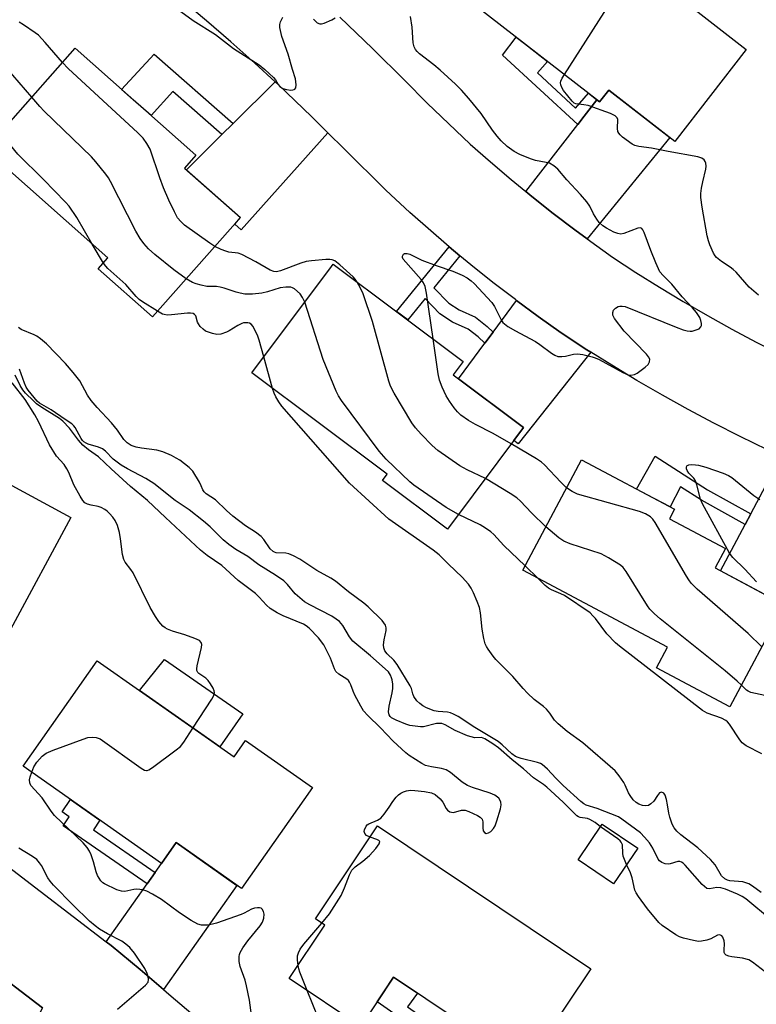
# Model space of a CAD drawing. Units: inches. Extents: x 1255763 to 1261763, y 497454 to 501455.
# Drawn here: x 1256480 to 1256681, y 500210 to 500480 of the extents above; entities that cross this region are included whole.
import ezdxf

# ---------------------------------------------------------------- set-up
doc = ezdxf.new("R2010")
doc.units = ezdxf.units.IN
doc.header["$MEASUREMENT"] = 0
for name, color, linetype in [('BLDG-Footprint', 5, 'Continuous'), ('CULTRL-Pad', 6, 'Continuous'), ('TRANS-Driveway', 251, 'Continuous'), ('TRANS-Non Street Sidewalk', 7, 'Continuous'), ('TRANS-Road', 130, 'Continuous'), ('Undefined', 1, 'Continuous')]:
    doc.layers.add(name, color=color, linetype=linetype)

msp = doc.modelspace()

# ---------------------------------------------------------------- linework, layer by layer
at = {"layer": 'BLDG-Footprint'}
for points, elevation in [([(1256678.63, 500471.77), (1256659.07, 500446.58), (1256640.99, 500460.62), (1256638.49, 500457.4), (1256601.56, 500486.07), (1256624.77, 500515.96), (1256662.5, 500486.66), (1256661.36, 500485.19)], 396.16), ([(1256540.08, 500425.72), (1256516.01, 500398.56), (1256501.17, 500411.71), (1256503.8, 500414.68), (1256470.25, 500444.41), (1256494.8, 500472.12), (1256527.87, 500442.81), (1256524.76, 500439.3)], 390), ([(1256617.67, 500368.26), (1256596.81, 500340.4), (1256578.98, 500353.75), (1256580.27, 500355.47), (1256543.23, 500383.22), (1256565.06, 500412.36), (1256565.53, 500413), (1256601.14, 500386.33), (1256598.41, 500382.69)], 392.02), ([(1256493.66, 500343.57), (1256477.07, 500312.92), (1256459.45, 500322.46), (1256458.65, 500320.98), (1256417.88, 500343.05), (1256435.27, 500375.18)], 379.41), ([(1256689.06, 500319.73), (1256674.2, 500291.77), (1256654.12, 500302.43), (1256657.12, 500308.08), (1256617.45, 500329.15), (1256633.52, 500359.4), (1256659.04, 500345.84), (1256657.66, 500343.24), (1256672.95, 500335.13), (1256670.11, 500329.79)], 392.67), ([(1256500.86, 500304.37), (1256538.34, 500278.04), (1256541.51, 500282.55), (1256559.82, 500269.69), (1256540.36, 500242), (1256522.47, 500254.58), (1256518.45, 500248.87), (1256480.57, 500275.49)], 380.33), ([(1256636.1, 500220.01), (1256615.93, 500189.89), (1256597.36, 500202.32), (1256599.74, 500205.88), (1256582.07, 500217.71), (1256573.06, 500204.24), (1256553.48, 500217.35), (1256563.26, 500231.96), (1256560.67, 500233.69), (1256577.69, 500259.12)], 382.66), ([(1256648.92, 500253.07), (1256642.29, 500243.29), (1256632.6, 500249.85), (1256639.23, 500259.64)], 385.12)]:
    msp.add_lwpolyline(points, close=True, dxfattribs=dict(at, elevation=elevation))
at = {"layer": 'CULTRL-Pad'}
msp.add_lwpolyline([(1256540.75, 500289.8), (1256534.42, 500280.79), (1256512.48, 500296.21), (1256519.28, 500304.71)], close=True, dxfattribs=at)
at = {"layer": 'TRANS-Driveway'}
for points in [[(1256564.04, 500448.97), (1256540.31, 500422.38), (1256538.53, 500423.97), (1256540.08, 500425.72), (1256525.28, 500438.84), (1256535.01, 500448.49), (1256538.07, 500451.52), (1256549.57, 500462.93), (1256550.53, 500462.04), (1256559.59, 500453.38)], [(1256635.07, 500419.93), (1256631.68, 500422.39), (1256625.78, 500426.89), (1256619.96, 500431.49), (1256618.27, 500432.87), (1256632.5, 500451.2), (1256634.3, 500453.52), (1256637.75, 500457.97), (1256638.49, 500457.4), (1256640.99, 500460.62), (1256657.69, 500447.65)], [(1256636.12, 500388.85), (1256616.15, 500363.79), (1256614.98, 500364.67), (1256617.67, 500368.26), (1256599.86, 500381.61), (1256607.04, 500391.3), (1256609.32, 500394.38), (1256615.73, 500403.03), (1256621.63, 500398.66), (1256627.94, 500394.15), (1256635.02, 500389.54)], [(1256707.95, 500351.19), (1256689.86, 500317.73), (1256688.41, 500318.5), (1256689.06, 500319.73), (1256671.62, 500328.99), (1256678.37, 500341.7), (1256679.92, 500344.63), (1256688.22, 500360.27), (1256692.35, 500358.25), (1256701.69, 500353.95)], [(1256519.03, 500214.36), (1256512.65, 500219.78), (1256504.7, 500226.35), (1256503.34, 500227.39), (1256514.53, 500243.3), (1256516.73, 500246.42), (1256518.45, 500248.87), (1256522.47, 500254.58), (1256539.13, 500242.86)], [(1256485.84, 500209.3), (1256466.68, 500171.31), (1256448.84, 500179.71), (1256449.32, 500180.66), (1256453.44, 500188.88), (1256469.82, 500221.56)]]:
    msp.add_lwpolyline(points, close=True, dxfattribs=at)
at = {"layer": 'TRANS-Non Street Sidewalk'}
for points in [[(1256637.75, 500457.97), (1256634.3, 500453.52), (1256632.5, 500451.2), (1256611.93, 500470.24), (1256615.61, 500475.17), (1256617.92, 500473.37), (1256624.26, 500468.45), (1256621.52, 500465.35), (1256631.92, 500455.72), (1256635.45, 500459.76)], [(1256538.07, 500451.52), (1256535.01, 500448.49), (1256521.54, 500460.29), (1256515.62, 500453.67), (1256510.74, 500457.99), (1256507.52, 500460.84), (1256516.49, 500470.44)], [(1256600.23, 500415.28), (1256593.1, 500406.52), (1256597.21, 500402.26), (1256600.01, 500400.46), (1256604.46, 500398.45), (1256607.7, 500395.93), (1256609.32, 500394.38), (1256607.04, 500391.3), (1256605.22, 500393.05), (1256602.48, 500395.17), (1256598.19, 500397.11), (1256594.75, 500399.34), (1256590.69, 500403.55), (1256585.94, 500397.71), (1256582.84, 500400.03), (1256597.24, 500417.74)], [(1256679.92, 500344.63), (1256678.37, 500341.7), (1256666.39, 500348.31), (1256660.64, 500352.02), (1256657.78, 500346.51), (1256651.53, 500349.83), (1256648.6, 500351.39), (1256653.74, 500360.42), (1256668.09, 500351.16)], [(1256516.73, 500246.42), (1256514.53, 500243.3), (1256491.52, 500259.2), (1256493.19, 500261.65), (1256491.29, 500262.96), (1256493.51, 500266.4), (1256496.63, 500264.2), (1256501.59, 500260.72), (1256499.85, 500258.09)], [(1256597.83, 500201.2), (1256595.83, 500198.21), (1256577.57, 500210.97), (1256579.57, 500213.97), (1256582.07, 500217.71), (1256588.56, 500213.37), (1256585.85, 500209.58)]]:
    msp.add_lwpolyline(points, close=True, dxfattribs=at)
at = {"layer": 'TRANS-Road'}
for points in [[(1256688.22, 500360.27, 0), (1256676.98, 500365.77, 0), (1256669.82, 500369.43, 0), (1256662.72, 500373.21, 0), (1256655.69, 500377.11, 0), (1256648.73, 500381.13, 0), (1256641.84, 500385.28, 0), (1256636.12, 500388.85, 0), (1256635.02, 500389.54, 0), (1256627.94, 500394.15, 0), (1256621.63, 500398.66, 0), (1256615.73, 500403.03, 0), (1256615.41, 500403.27, 0), (1256609.27, 500407.98, 0), (1256603.21, 500412.81, 0), (1256600.23, 500415.28, 0), (1256597.24, 500417.74, 0), (1256586.48, 500427.08, 0), (1256579.96, 500433.22, 0), (1256568.5, 500444.56, 0), (1256564.04, 500448.97, 0), (1256559.59, 500453.38, 0), (1256550.53, 500462.04, 0), (1256549.57, 500462.93, 0), (1256544.07, 500468.02, 0), (1256537.5, 500473.88, 0), (1256530.83, 500479.63, 0), (1256524.06, 500485.26, 0)], [(1256567.31, 500480.6, 0), (1256576.3, 500471.99, 0), (1256585.16, 500463.24, 0), (1256591.26, 500457.1, 0), (1256603.01, 500445.87, 0), (1256608.58, 500440.98, 0), (1256614.23, 500436.18, 0), (1256618.27, 500432.87, 0), (1256619.96, 500431.49, 0), (1256625.78, 500426.89, 0), (1256631.68, 500422.39, 0), (1256635.07, 500419.93, 0), (1256642.05, 500414.87, 0), (1256648.43, 500410.71, 0), (1256654.89, 500406.67, 0), (1256661.41, 500402.73, 0), (1256668.01, 500398.92, 0), (1256674.67, 500395.21, 0), (1256681.39, 500391.62, 0), (1256688.46, 500388.01, 0)], [(1256465.76, 500256.14, 0), (1256485.23, 500241.25, 0), (1256503.34, 500227.39, 0), (1256504.7, 500226.35, 0), (1256512.65, 500219.78, 0), (1256519.03, 500214.36, 0), (1256520.5, 500213.1, 0), (1256528.37, 500206.44, 0)], [(1256485.84, 500209.3, 0), (1256469.82, 500221.56, 0)]]:
    msp.add_polyline3d(points, dxfattribs=at)
at = {"layer": 'Undefined'}
for p, q in [((1256502.56, 500413.28, 388), (1256499.5, 500418.49, 388)), ((1256548.92, 500378.96, 388), (1256546.52, 500387.61, 388)), ((1256621.62, 500326.93, 390), (1256618.12, 500330.4, 390))]:
    msp.add_line(p, q, dxfattribs=at)
for points, elevation in [([(1256628.87, 500464.87), (1256644.09, 500488.79), (1256645.23, 500490.16), (1256650.73, 500495.8)], 396), ([(1256522.78, 500482.89), (1256527.12, 500479.69), (1256533.24, 500475.91), (1256538.16, 500472.01), (1256545.25, 500467.57), (1256546.81, 500466.28), (1256549.12, 500464.08), (1256549.67, 500463.42), (1256550.39, 500462.22), (1256550.86, 500461.62), (1256551.74, 500461.09), (1256552.76, 500460.76), (1256553.89, 500460.65), (1256554.42, 500460.68), (1256554.86, 500460.8), (1256555.03, 500460.92), (1256555.25, 500461.3), (1256555.35, 500462.06), (1256555.32, 500462.92), (1256555.14, 500463.77), (1256554.34, 500466.26), (1256553.19, 500470.46), (1256551.47, 500475.35), (1256550.89, 500477.79), (1256550.87, 500478.58), (1256551.1, 500479.37), (1256551.74, 500480.65)], 392), ([(1256560.11, 500480.03), (1256561.14, 500479.08), (1256561.81, 500478.75), (1256562.3, 500478.75), (1256563.07, 500478.95), (1256565.17, 500479.84), (1256566.04, 500480.42)], 392), ([(1256592.86, 500392.53), (1256591.04, 500405.07), (1256590.69, 500406.82), (1256590.26, 500407.85), (1256589.61, 500408.81), (1256584.71, 500414.3), (1256584.49, 500414.81), (1256584.5, 500415.19), (1256584.76, 500415.68), (1256585.08, 500415.86), (1256585.74, 500415.89), (1256586.5, 500415.67), (1256589.83, 500414.05), (1256593.68, 500412.57), (1256598.26, 500411.07), (1256600.88, 500409.97), (1256602.25, 500409.21), (1256603.34, 500408.39), (1256604.17, 500407.64), (1256608.93, 500402.52), (1256609.69, 500401.39), (1256611.52, 500397.74), (1256612, 500397.04), (1256612.4, 500396.63), (1256613.35, 500395.94), (1256615.41, 500394.71), (1256619.39, 500392.65), (1256620.9, 500391.76), (1256622.12, 500390.96), (1256625.29, 500388.61), (1256626.26, 500388.01), (1256627.03, 500387.73), (1256628.1, 500387.67), (1256629.19, 500387.82), (1256631.35, 500388.33), (1256632.44, 500388.42), (1256633.87, 500388.21), (1256636.43, 500387.62), (1256637.26, 500387.36), (1256638.34, 500386.86), (1256644.83, 500383.3), (1256646.3, 500382.66), (1256647.04, 500382.59), (1256648.02, 500382.79), (1256648.77, 500383.15), (1256649.51, 500383.65), (1256650.94, 500384.74), (1256651.79, 500385.51), (1256652.19, 500386.19), (1256652.22, 500386.94), (1256651.86, 500387.63), (1256651.32, 500388.29), (1256645.26, 500394.67), (1256642.61, 500398.06), (1256642.13, 500399.03), (1256642.08, 500399.72), (1256642.27, 500400.36), (1256642.81, 500400.93), (1256643.53, 500401.34), (1256644.01, 500401.48), (1256644.66, 500401.51), (1256645.47, 500401.35), (1256659.42, 500395.71), (1256661.36, 500395), (1256662.49, 500394.69), (1256663.33, 500394.61), (1256663.89, 500394.67), (1256664.98, 500394.98), (1256665.72, 500395.3), (1256666.25, 500395.77), (1256666.38, 500396.21), (1256666.39, 500396.72), (1256666.25, 500397.54), (1256665.98, 500398.35), (1256665.05, 500399.75), (1256663.95, 500401.04), (1256661.12, 500404.07), (1256658.29, 500407.53), (1256655.91, 500409.85), (1256655, 500410.92), (1256654.58, 500411.69), (1256653.89, 500413.33), (1256652.53, 500416.76), (1256650.71, 500421.67), (1256650.35, 500422.41), (1256650.05, 500422.77), (1256649.67, 500422.94), (1256648.93, 500422.86), (1256645.1, 500421.36), (1256644.29, 500421.2), (1256643.49, 500421.34), (1256642.43, 500421.76), (1256640.34, 500422.8), (1256639.4, 500423.44), (1256638.39, 500424.38), (1256637.69, 500425.26), (1256636.81, 500426.76), (1256635.78, 500428.85), (1256634.95, 500430.05), (1256633.23, 500432.06), (1256629.5, 500436.04), (1256627.01, 500439.02), (1256625.92, 500439.9), (1256624.73, 500440.59), (1256623.87, 500440.85), (1256620.93, 500441.36), (1256619.58, 500441.83), (1256616.65, 500443.04), (1256615.11, 500443.87), (1256613.21, 500445.24), (1256611.55, 500446.76), (1256610.39, 500448.03), (1256609.14, 500449.66), (1256606, 500454.19), (1256602.71, 500458.34), (1256600.67, 500460.66), (1256599.04, 500462.28), (1256594.83, 500466.07), (1256593.07, 500467.55), (1256589.16, 500470.6), (1256588.51, 500471.18), (1256588.03, 500471.76), (1256587.66, 500472.48), (1256587.41, 500473.54), (1256587.14, 500477.83), (1256586.7, 500480.84)], 394), ([(1256491.32, 500468.19), (1256486.57, 500473.71), (1256484.77, 500475.65), (1256483.9, 500476.36), (1256480.64, 500478.55), (1256479.49, 500479.24)], 392), ([(1256482.94, 500458.73), (1256476.06, 500466.76), (1256474.88, 500467.93), (1256474.04, 500468.59), (1256471.77, 500469.77), (1256467.32, 500471.56), (1256464.65, 500472.51), (1256462.58, 500473.07)], 390), ([(1256533.09, 500417.83), (1256531.74, 500418.68), (1256524.82, 500423.69), (1256523.73, 500424.63), (1256522.88, 500425.69), (1256522.02, 500427.26), (1256520.46, 500430.48), (1256519.02, 500433.92), (1256518, 500436.6), (1256515.36, 500444.44), (1256514.49, 500445.99), (1256513.44, 500447.44), (1256511.96, 500448.92), (1256492.88, 500466.58), (1256491.32, 500468.19)], 392), ([(1256682.04, 500404.44), (1256679.43, 500406.64), (1256675.87, 500410.74), (1256675.08, 500411.55), (1256674.29, 500412.15), (1256671.85, 500413.68), (1256670.55, 500414.81), (1256670.18, 500415.25), (1256669.73, 500415.95), (1256668.67, 500418.26), (1256668.3, 500419.33), (1256667.99, 500420.76), (1256666.6, 500428.58), (1256666.24, 500431.25), (1256666.25, 500432.35), (1256666.44, 500433.78), (1256666.77, 500435.5), (1256667.59, 500438.96), (1256667.72, 500439.81), (1256667.63, 500440.62), (1256667.41, 500441.11), (1256667.1, 500441.54), (1256666.47, 500442.04), (1256665.39, 500442.38), (1256657.23, 500443.84), (1256652.67, 500444.75), (1256649.2, 500445.22), (1256648.18, 500445.47), (1256647.41, 500445.83), (1256644.74, 500447.77), (1256644.09, 500448.36), (1256643.74, 500448.81), (1256643.52, 500449.29), (1256643.35, 500450.1), (1256643.45, 500452.56), (1256643.28, 500453.03), (1256642.74, 500453.6), (1256641.47, 500454.23), (1256635.34, 500456.38), (1256634.21, 500456.65), (1256632, 500456.84), (1256631.55, 500457.05), (1256630.95, 500457.58), (1256628.63, 500460.56), (1256628.18, 500461.31), (1256627.86, 500462.09), (1256627.79, 500462.61), (1256627.89, 500463.12), (1256628.26, 500463.88), (1256628.87, 500464.87)], 396), ([(1256525.24, 500408.98), (1256521.85, 500411.41), (1256516.66, 500415.65), (1256514.94, 500417.17), (1256513.62, 500418.59), (1256512.61, 500419.98), (1256511.4, 500421.97), (1256504.55, 500435.61), (1256503.97, 500436.63), (1256503.27, 500437.59), (1256500.46, 500441.04), (1256499.27, 500442.37), (1256486.35, 500454.89), (1256485.12, 500456.19), (1256482.94, 500458.73)], 390), ([(1256499.5, 500418.49), (1256495.24, 500425.79), (1256493.15, 500428.88), (1256492.15, 500429.99), (1256486.11, 500436.2), (1256479.14, 500443.14), (1256474.31, 500448.99)], 388), ([(1256572.1, 500408.08), (1256571.56, 500408.86), (1256570.97, 500409.49), (1256567.29, 500412.83), (1256565.95, 500413.89), (1256565.19, 500414.19), (1256564.63, 500414.25), (1256563.45, 500414.21), (1256559.55, 500413.88), (1256558.08, 500413.67), (1256556.66, 500413.25), (1256551.08, 500411.18), (1256549.99, 500410.92), (1256549.28, 500410.93), (1256548.22, 500411.33), (1256544.35, 500413.63), (1256540.47, 500415.64), (1256539.44, 500415.96), (1256536.96, 500416.29), (1256536.13, 500416.49), (1256534.8, 500417.01), (1256533.09, 500417.83)], 392), ([(1256517.35, 500400.07), (1256513.28, 500402.62), (1256512.35, 500403.31), (1256511.56, 500404.1), (1256508.73, 500407.37), (1256503.81, 500411.78), (1256503.23, 500412.4), (1256502.56, 500413.28)], 388), ([(1256557.74, 500402.58), (1256557.12, 500403.88), (1256556.43, 500404.81), (1256554.88, 500406.18), (1256554.39, 500406.48), (1256553.89, 500406.65), (1256552.57, 500406.69), (1256550.94, 500406.47), (1256547.49, 500405.36), (1256545.95, 500405.01), (1256543.42, 500404.77), (1256541.34, 500404.76), (1256539.99, 500404.99), (1256538.92, 500405.27), (1256535.65, 500406.41), (1256534.55, 500406.72), (1256533.52, 500406.84), (1256530.94, 500406.88), (1256529.3, 500407.18), (1256527.96, 500407.56), (1256526.93, 500407.95), (1256525.24, 500408.98)], 390), ([(1256607.19, 500354.26), (1256602.22, 500356.69), (1256600.23, 500357.78), (1256594.16, 500361.92), (1256592.66, 500363.3), (1256589.57, 500366.42), (1256588.08, 500368.16), (1256587.08, 500369.56), (1256582.17, 500377.68), (1256581.23, 500379.52), (1256580.79, 500380.93), (1256576.29, 500397.24), (1256573.75, 500404.87), (1256573.03, 500406.44), (1256572.1, 500408.08)], 392), ([(1256599.83, 500344.43), (1256596.44, 500346.35), (1256587.59, 500352.43), (1256586.47, 500353.4), (1256580.02, 500359.54), (1256578.08, 500361.74), (1256567.81, 500375.65), (1256566.97, 500376.88), (1256566.31, 500378.18), (1256562.72, 500386.88), (1256557.74, 500402.58)], 390), ([(1256546.52, 500387.61), (1256545.25, 500392.17), (1256544.86, 500393.28), (1256543.55, 500395.9), (1256543.05, 500396.53), (1256542.62, 500396.8), (1256542.11, 500396.92), (1256541.55, 500396.95), (1256540.98, 500396.9), (1256540.44, 500396.75), (1256539.39, 500396.22), (1256536.99, 500394.7), (1256536.26, 500394.33), (1256534.7, 500393.8), (1256533.59, 500393.75), (1256532.44, 500393.98), (1256531.31, 500394.32), (1256530.51, 500394.67), (1256529.85, 500395.16), (1256529.07, 500395.95), (1256528.59, 500396.61), (1256528.37, 500397.1), (1256527.84, 500398.83), (1256527.56, 500399.2), (1256527.15, 500399.42), (1256526.41, 500399.53), (1256525.58, 500399.52), (1256521.19, 500399.08), (1256520.01, 500399.04), (1256519.25, 500399.15), (1256518.75, 500399.31), (1256517.35, 500400.07)], 388), ([(1256685.6, 500233.35), (1256678.52, 500239.15), (1256677.58, 500239.8), (1256676.28, 500240.49), (1256673.01, 500241.79), (1256671.7, 500242.19), (1256670.6, 500242.28), (1256668.61, 500241.89), (1256667.86, 500242.03), (1256667.21, 500242.52), (1256666.6, 500243.14), (1256661.97, 500248.42), (1256661.37, 500248.97), (1256660.91, 500249.25), (1256660.43, 500249.4), (1256659.9, 500249.4), (1256657.78, 500248.75), (1256657.25, 500248.67), (1256656.49, 500248.78), (1256655.53, 500249.17), (1256654.9, 500249.62), (1256654.56, 500250.04), (1256653.03, 500253.05), (1256652.13, 500254.48), (1256650.82, 500256.09), (1256649.67, 500257.21), (1256644.56, 500261.02), (1256643.65, 500261.61), (1256637.8, 500263.87), (1256634.85, 500264.82), (1256634.2, 500265.19), (1256633.35, 500265.87), (1256628.48, 500270.22), (1256626.46, 500272.22), (1256624.2, 500274.68), (1256622.75, 500275.93), (1256622.27, 500276.19), (1256621.47, 500276.48), (1256616.96, 500277.57), (1256616.15, 500277.85), (1256615.47, 500278.17), (1256614.41, 500278.92), (1256611.81, 500281.32), (1256610.66, 500282.23), (1256604.3, 500286.06), (1256599.7, 500289.06), (1256598.45, 500289.78), (1256597.63, 500290.08), (1256596.78, 500290.26), (1256594.27, 500290.45), (1256593.21, 500290.65), (1256591.07, 500291.51), (1256590.11, 500292.05), (1256589.23, 500292.66), (1256588.43, 500293.41), (1256587.6, 500294.54), (1256587.29, 500295.3), (1256586.96, 500296.74), (1256586.6, 500297.53), (1256583, 500303.33), (1256582.11, 500304.51), (1256580.31, 500306.23), (1256579.69, 500307.09), (1256579.41, 500307.88), (1256579.31, 500308.71), (1256579.47, 500310.08), (1256580.04, 500312.62), (1256580.05, 500313.4), (1256579.85, 500314.12), (1256579.42, 500314.76), (1256578.88, 500315.35), (1256575.06, 500319.14), (1256573.87, 500320.17), (1256569.74, 500323.26), (1256566.13, 500326.19), (1256564.9, 500326.95), (1256561.06, 500329.07), (1256556.41, 500332.15), (1256554.64, 500333.12), (1256553.34, 500333.68), (1256552.54, 500333.83), (1256549.9, 500333.96), (1256549.46, 500334.07), (1256549.03, 500334.28), (1256548.28, 500335.03), (1256546.51, 500337.6), (1256545.75, 500338.4), (1256544.2, 500339.58), (1256541.51, 500341.32), (1256538.04, 500344), (1256536.24, 500345.48), (1256533.3, 500348.44), (1256530.75, 500350.12), (1256530.14, 500350.63), (1256529.79, 500351.15), (1256529.38, 500352.29), (1256528.88, 500353.31), (1256527.04, 500356.28), (1256526.06, 500357.32), (1256523.52, 500359.27), (1256522.52, 500359.89), (1256521.2, 500360.58), (1256518.8, 500361.61), (1256517.19, 500362.03), (1256512.96, 500362.62), (1256511.56, 500362.9), (1256510.21, 500363.31), (1256509.09, 500364.02), (1256508.15, 500364.96), (1256506.39, 500367.48), (1256504.76, 500369.53), (1256500.85, 500373.7), (1256499.18, 500375.61), (1256498.23, 500377.1), (1256496.12, 500381), (1256494.31, 500383.31), (1256492.19, 500385.78), (1256486.96, 500391.12), (1256485.3, 500392.56), (1256484.37, 500393.23), (1256483.62, 500393.65), (1256480.07, 500395.05), (1256479.26, 500395.61)], 386), ([(1256614.28, 500363.73), (1256609.35, 500366.59), (1256604.46, 500369.03), (1256602.54, 500370.12), (1256600.5, 500371.59), (1256599.52, 500372.58), (1256598.62, 500373.64), (1256597.34, 500375.5), (1256596.46, 500376.95), (1256595.34, 500379.3), (1256594.61, 500381.17), (1256594.27, 500382.92), (1256592.86, 500392.53)], 394), ([(1256638.74, 500258.92), (1256637.25, 500260.05), (1256635.85, 500260.91), (1256635.13, 500261.14), (1256633.14, 500261.42), (1256632.67, 500261.62), (1256632.22, 500261.93), (1256628.54, 500265.63), (1256624.01, 500269.75), (1256623.08, 500270.48), (1256620.39, 500272.35), (1256617.6, 500274.82), (1256614.5, 500277.26), (1256610.78, 500280.56), (1256609.28, 500281.6), (1256607.08, 500282.97), (1256606.18, 500283.33), (1256604.3, 500283.28), (1256602.34, 500283.82), (1256598.96, 500285.28), (1256596.18, 500286.81), (1256595.23, 500287.17), (1256594.68, 500287.22), (1256593.83, 500287.15), (1256590.26, 500286.32), (1256589.39, 500286.3), (1256587.92, 500286.43), (1256586.46, 500286.65), (1256585.37, 500286.98), (1256582.72, 500288.06), (1256581.52, 500288.74), (1256581.12, 500289.13), (1256580.83, 500289.59), (1256580.66, 500290.35), (1256580.84, 500291.98), (1256581.7, 500295.63), (1256581.85, 500296.78), (1256581.81, 500297.97), (1256581.65, 500299.15), (1256581.5, 500299.72), (1256581.19, 500300.46), (1256580.63, 500301.31), (1256579.75, 500302.19), (1256575.76, 500305.69), (1256570.91, 500309.72), (1256570.01, 500310.88), (1256568.13, 500314.03), (1256567.22, 500315.08), (1256566.33, 500315.77), (1256565.14, 500316.54), (1256559.13, 500319.64), (1256557.64, 500320.55), (1256556.34, 500321.6), (1256555.11, 500322.73), (1256553.02, 500325.27), (1256552, 500326.22), (1256549.67, 500327.85), (1256545.11, 500330.64), (1256542.16, 500332.88), (1256538.85, 500334.88), (1256536.91, 500336.19), (1256535.37, 500337.51), (1256531.81, 500341.08), (1256530.01, 500342.6), (1256526.1, 500345.73), (1256522.19, 500348.22), (1256516.36, 500352.95), (1256514.22, 500354.31), (1256509.17, 500356.89), (1256507.44, 500357.96), (1256505.21, 500359.61), (1256503.12, 500361.75), (1256502.28, 500362.42), (1256501.22, 500362.88), (1256498.36, 500363.72), (1256497.82, 500363.94), (1256497.24, 500364.29), (1256496.8, 500364.73), (1256496.47, 500365.19), (1256494.83, 500368.27), (1256494.5, 500368.72), (1256493.93, 500369.28), (1256492.05, 500370.48), (1256488.27, 500373.07), (1256485.09, 500374.89), (1256484.39, 500375.48), (1256481.94, 500378.48), (1256481.39, 500379.3), (1256480.93, 500380.36), (1256479.58, 500384.25)], 384), ([(1256527.09, 500285.94), (1256532.22, 500293.87), (1256532.79, 500294.88), (1256532.99, 500295.64), (1256532.92, 500296.12), (1256532.6, 500296.85), (1256531.89, 500298.06), (1256531.23, 500298.97), (1256530.63, 500299.56), (1256528.74, 500300.85), (1256528.42, 500301.18), (1256528.2, 500301.68), (1256528.16, 500302.13), (1256528.26, 500302.98), (1256529.44, 500307.98), (1256529.51, 500308.81), (1256529.35, 500309.41), (1256528.89, 500309.89), (1256527.63, 500310.49), (1256524.86, 500311.49), (1256521.47, 500312.47), (1256520.13, 500312.98), (1256519.44, 500313.37), (1256518.8, 500313.85), (1256517.75, 500315.08), (1256516.82, 500316.48), (1256515.39, 500318.94), (1256510.7, 500328.41), (1256510.08, 500329.39), (1256508.55, 500331.37), (1256508.16, 500332.12), (1256507.81, 500333.49), (1256507.25, 500337.76), (1256506.95, 500339.46), (1256506.43, 500341.39), (1256505.79, 500342.77), (1256505.15, 500343.68), (1256504.25, 500344.74), (1256503.63, 500345.3), (1256502.93, 500345.78), (1256501.94, 500346.33), (1256501.17, 500346.63), (1256499.21, 500346.97), (1256498.19, 500347.26), (1256497.51, 500347.62), (1256496.95, 500348.22), (1256496.19, 500349.46), (1256494.49, 500352.58), (1256493.11, 500355.88), (1256492.58, 500356.93), (1256491.77, 500358.09), (1256489.72, 500360.41), (1256487.78, 500363.49), (1256484.76, 500369.85), (1256483.74, 500371.69), (1256481.11, 500375.87), (1256477.53, 500380.52)], 380), ([(1256575.63, 500256.04), (1256574.66, 500256.54), (1256574.15, 500257.11), (1256574.03, 500257.58), (1256574.09, 500258.07), (1256574.51, 500259.03), (1256574.86, 500259.41), (1256575.29, 500259.7), (1256577.61, 500260.69), (1256578.54, 500261.27), (1256579.49, 500262.36), (1256580.84, 500264.28), (1256581.83, 500265.86), (1256582.76, 500266.99), (1256583.38, 500267.61), (1256584.06, 500268.14), (1256584.8, 500268.49), (1256585.6, 500268.74), (1256586.71, 500268.91), (1256587.89, 500268.88), (1256590.56, 500268.61), (1256592.47, 500268.2), (1256593.47, 500267.72), (1256594.81, 500266.59), (1256595.51, 500265.68), (1256596.44, 500263.88), (1256596.79, 500263.48), (1256597.43, 500263.04), (1256597.93, 500262.88), (1256598.45, 500262.83), (1256600.62, 500263.42), (1256601.62, 500263.43), (1256602.7, 500263.08), (1256605.08, 500261.95), (1256605.79, 500261.52), (1256606.31, 500260.98), (1256606.5, 500260.26), (1256606.51, 500258.59), (1256606.63, 500257.81), (1256606.93, 500257.32), (1256607.44, 500257.08), (1256608.06, 500257.22), (1256608.68, 500257.64), (1256609.42, 500258.41), (1256609.85, 500259.13), (1256610.34, 500260.49), (1256611.35, 500263.84), (1256611.52, 500264.95), (1256611.43, 500265.67), (1256611.27, 500266.12), (1256610.88, 500266.71), (1256609.83, 500267.52), (1256608.52, 500268.11), (1256603.68, 500269.67), (1256602.32, 500270.23), (1256600.86, 500271.13), (1256597.66, 500273.73), (1256596.45, 500274.53), (1256595.21, 500274.91), (1256592.43, 500275.29), (1256590.78, 500275.72), (1256589.76, 500276.24), (1256588.05, 500277.31), (1256586.36, 500278.44), (1256585.45, 500279.17), (1256581.97, 500282.38), (1256578.48, 500286.04), (1256574.99, 500289.39), (1256573.84, 500290.67), (1256573.08, 500291.89), (1256571.45, 500294.95), (1256570.98, 500296), (1256570.38, 500297.74), (1256570, 500298.48), (1256569.67, 500298.92), (1256569.25, 500299.29), (1256567.07, 500300.7), (1256566.27, 500301.41), (1256565.85, 500302.14), (1256564.78, 500305.11), (1256562.92, 500308.74), (1256561.5, 500310.66), (1256558.89, 500313.3), (1256558.09, 500313.95), (1256557.42, 500314.35), (1256551.82, 500316.63), (1256550.17, 500317.5), (1256548.24, 500318.68), (1256547.2, 500319.59), (1256545.23, 500321.82), (1256544.26, 500322.76), (1256539.47, 500326.37), (1256535, 500330.45), (1256530.99, 500333.22), (1256529.12, 500334.67), (1256519.54, 500343.57), (1256514.65, 500348.28), (1256509.97, 500352.08), (1256504.66, 500356.89), (1256501.21, 500360.25), (1256498.5, 500362.14), (1256496.96, 500363.37), (1256495.71, 500364.75), (1256493.3, 500368.08), (1256491.43, 500370.01), (1256490.57, 500370.68), (1256485.66, 500373.74), (1256484.27, 500374.74), (1256483.38, 500375.51), (1256481.24, 500377.65), (1256480.52, 500378.52), (1256479.75, 500379.73), (1256478.39, 500382.61)], 382), ([(1256682.75, 500240.92), (1256680.34, 500242.63), (1256679.33, 500243.24), (1256678.55, 500243.57), (1256677.73, 500243.79), (1256674.14, 500244.14), (1256673.5, 500244.29), (1256672.78, 500244.62), (1256671.87, 500245.46), (1256670.12, 500248.53), (1256668.88, 500249.98), (1256665.39, 500253.15), (1256660.74, 500256.67), (1256659.69, 500257.71), (1256658.94, 500258.62), (1256658.39, 500259.63), (1256657.69, 500261.54), (1256657.43, 500262.66), (1256657.09, 500264.95), (1256656.79, 500266.42), (1256656.46, 500267.53), (1256656.07, 500268.13), (1256655.48, 500268.38), (1256654.93, 500268.18), (1256654.33, 500267.51), (1256653.32, 500265.88), (1256652.54, 500265.15), (1256651.87, 500264.77), (1256651.11, 500264.65), (1256650.28, 500264.77), (1256649.2, 500265.11), (1256648.48, 500265.53), (1256647.7, 500266.32), (1256646.85, 500267.45), (1256646.42, 500268.19), (1256645.53, 500270.27), (1256645.12, 500271.01), (1256643.82, 500272.88), (1256642.72, 500274.19), (1256633.88, 500281.91), (1256629.59, 500285.02), (1256627.16, 500287.09), (1256626.16, 500288.14), (1256624.81, 500290.03), (1256623.93, 500291.07), (1256623.09, 500291.82), (1256620.58, 500293.75), (1256618.71, 500295.52), (1256617.52, 500296.76), (1256614.7, 500300.04), (1256610.08, 500304.74), (1256609.33, 500305.64), (1256607.99, 500307.53), (1256607.54, 500308.26), (1256607.18, 500309.04), (1256606.81, 500310.45), (1256606.32, 500313.05), (1256605.87, 500317.47), (1256605.56, 500318.92), (1256604.98, 500320.59), (1256603.93, 500323.01), (1256603.3, 500324.29), (1256602.59, 500325.37), (1256600.8, 500327.27), (1256597.1, 500330.78), (1256594.54, 500333.41), (1256592.9, 500334.67), (1256580.79, 500343.13), (1256569.98, 500353.04), (1256551.44, 500374.1), (1256550.59, 500375.26), (1256549.77, 500376.67), (1256549.32, 500377.68), (1256548.92, 500378.96)], 388), ([(1256629.46, 500351.76), (1256627.84, 500353.31), (1256623.39, 500358), (1256622.58, 500358.74), (1256621.17, 500359.69), (1256614.28, 500363.73)], 394), ([(1256681.46, 500325.97), (1256678.26, 500329.44), (1256674.99, 500332.64), (1256674.04, 500333.86), (1256666.65, 500347.3), (1256666.15, 500348.58), (1256665.12, 500352.56), (1256664.72, 500353.63), (1256664.26, 500354.33), (1256662.92, 500355.77), (1256662.49, 500356.45), (1256662.33, 500356.94), (1256662.29, 500357.39), (1256662.4, 500357.75), (1256662.53, 500357.87), (1256662.92, 500358), (1256663.66, 500358.08), (1256664.75, 500358.05), (1256665.6, 500357.92), (1256667.6, 500357.35), (1256672.31, 500355.78), (1256673.77, 500355.09), (1256674.68, 500354.53), (1256680.75, 500349.66), (1256682.41, 500348.49)], 396), ([(1256623.79, 500341.08), (1256619.87, 500344.85), (1256616.82, 500348.09), (1256615.77, 500349.03), (1256614.03, 500350.17), (1256607.19, 500354.26)], 392), ([(1256682.92, 500308.17), (1256679.17, 500311.86), (1256665.24, 500324.01), (1256663.58, 500325.64), (1256662.9, 500326.53), (1256662.27, 500327.54), (1256653.74, 500342.21), (1256653.06, 500343.17), (1256652.47, 500343.74), (1256651.04, 500344.6), (1256649.43, 500345.23), (1256632.41, 500350.02), (1256630.95, 500350.7), (1256629.46, 500351.76)], 394), ([(1256618.12, 500330.4), (1256612.26, 500335.89), (1256609.54, 500338.9), (1256608.71, 500339.64), (1256607.26, 500340.67), (1256605.76, 500341.62), (1256599.83, 500344.43)], 390), ([(1256677.34, 500297.67), (1256676.18, 500298.79), (1256672.9, 500301.63), (1256655.07, 500315.83), (1256653.49, 500317.19), (1256652.29, 500318.49), (1256651.57, 500319.42), (1256645.73, 500328.81), (1256644.9, 500329.9), (1256644.17, 500330.59), (1256640.95, 500332.58), (1256638.89, 500333.66), (1256630.46, 500336.4), (1256628.66, 500337.1), (1256627.33, 500338), (1256623.79, 500341.08)], 392), ([(1256682.89, 500278.87), (1256678.68, 500281.07), (1256677.56, 500281.89), (1256676.86, 500282.74), (1256674.1, 500287), (1256673.55, 500287.63), (1256673.11, 500288), (1256671.89, 500288.66), (1256667.95, 500290.06), (1256666.69, 500290.78), (1256643.9, 500308.36), (1256642.81, 500309.32), (1256640.47, 500311.78), (1256637.38, 500315.92), (1256636.67, 500316.71), (1256635.88, 500317.45), (1256628.9, 500322.21), (1256627.89, 500322.74), (1256625.29, 500323.8), (1256624.49, 500324.25), (1256623.59, 500324.99), (1256621.62, 500326.93)], 390), ([(1256702.38, 500287.09), (1256701.26, 500288.1), (1256700.67, 500288.76), (1256700.22, 500289.48), (1256699.58, 500290.77), (1256698.61, 500293.17), (1256697.95, 500296.81), (1256697.75, 500297.25), (1256697.46, 500297.52), (1256697.09, 500297.64), (1256696.39, 500297.66), (1256695.04, 500297.33), (1256693.74, 500296.64), (1256691.66, 500295.08), (1256690.94, 500294.64), (1256689.7, 500294.25), (1256688.63, 500294.15), (1256687.19, 500294.29), (1256683.74, 500294.85), (1256679.96, 500295.7), (1256679.16, 500296.03), (1256678.7, 500296.34), (1256677.34, 500297.67)], 392), ([(1256482.92, 500273.84), (1256483.54, 500275.36), (1256484.28, 500276.58), (1256485.79, 500278.21), (1256486.88, 500279.06), (1256488.76, 500279.85), (1256497.02, 500282.93), (1256498.3, 500283.31), (1256499.58, 500283.47), (1256500.61, 500283.39), (1256501.64, 500282.97), (1256512.87, 500274.94), (1256513.84, 500274.39), (1256514.33, 500274.3), (1256514.57, 500274.33), (1256515.05, 500274.51), (1256516.01, 500275.14), (1256522.51, 500279.97), (1256523.65, 500280.91), (1256524.58, 500282.05), (1256527.09, 500285.94)], 380), ([(1256543.16, 500207.36), (1256542.55, 500211.47), (1256541.8, 500215.36), (1256541.38, 500216.92), (1256540.04, 500220.61), (1256539.79, 500222.01), (1256539.72, 500223.4), (1256539.8, 500223.93), (1256540, 500224.46), (1256540.76, 500225.72), (1256542.17, 500227.67), (1256545.55, 500231.82), (1256546.17, 500232.82), (1256546.49, 500233.89), (1256546.58, 500235), (1256546.42, 500235.73), (1256546.06, 500236.31), (1256545.74, 500236.58), (1256545.28, 500236.71), (1256544.75, 500236.72), (1256543.92, 500236.58), (1256543.11, 500236.31), (1256541.12, 500235.26), (1256540.29, 500234.9), (1256533.54, 500232.53), (1256532.43, 500232.23), (1256531.06, 500231.99), (1256530.25, 500231.94), (1256529.46, 500232), (1256528.42, 500232.27), (1256526.64, 500233.26), (1256523.43, 500235.31), (1256518.49, 500238.97), (1256515.99, 500240.48), (1256514.45, 500241.31), (1256513.38, 500241.65), (1256511.71, 500241.79), (1256510.88, 500241.72), (1256508.44, 500241.19), (1256507.48, 500241.24), (1256506.22, 500241.66), (1256502.84, 500243.28), (1256502.38, 500243.59), (1256501.85, 500244.1), (1256501.38, 500244.8), (1256500.98, 500245.56), (1256500.56, 500246.61), (1256499.81, 500249.29), (1256499.17, 500251.19), (1256498.73, 500252.25), (1256498.12, 500253.21), (1256497, 500254.48), (1256489.12, 500262.02), (1256488.21, 500263.18), (1256485.75, 500266.81), (1256482.71, 500270.21), (1256482.38, 500270.95), (1256482.32, 500271.76), (1256482.5, 500272.59), (1256482.92, 500273.84)], 380), ([(1256645.88, 500248.57), (1256644.94, 500250.88), (1256644.81, 500251.69), (1256644.73, 500253.94), (1256644.44, 500254.71), (1256644.14, 500255.09), (1256643.51, 500255.63), (1256638.74, 500258.92)], 384), ([(1256562.41, 500232.53), (1256564.47, 500235.08), (1256567.65, 500240.13), (1256568.64, 500242.17), (1256569.96, 500245.79), (1256570.6, 500247.06), (1256571.52, 500247.98), (1256573.61, 500249.53), (1256575.42, 500251.08), (1256577.17, 500253), (1256578.12, 500254.28), (1256578.25, 500254.84), (1256578.04, 500255.14), (1256577.44, 500255.45), (1256575.63, 500256.04)], 382), ([(1256506.46, 500208.92), (1256514.1, 500215.5), (1256514.78, 500216.34), (1256514.92, 500217.08), (1256514.78, 500217.89), (1256514.52, 500218.72), (1256513.9, 500220.06), (1256511.06, 500224.26), (1256509.78, 500225.88), (1256508.75, 500226.77), (1256507.63, 500227.57), (1256503.68, 500229.62), (1256501.5, 500230.9), (1256500.33, 500231.77), (1256498.77, 500233.08), (1256494.24, 500237.42), (1256488.85, 500242.89), (1256487.99, 500243.98), (1256487.38, 500244.9), (1256485.62, 500248.31), (1256485.1, 500249.03), (1256484.3, 500249.91), (1256483.13, 500250.78), (1256479.38, 500253.09)], 378), ([(1256683.91, 500219.12), (1256680.33, 500221.86), (1256679.33, 500222.45), (1256677.65, 500222.96), (1256674.69, 500223.29), (1256673.86, 500223.46), (1256673.14, 500223.75), (1256672.8, 500224.07), (1256672.64, 500224.49), (1256672.61, 500225.24), (1256672.73, 500226.87), (1256672.62, 500227.67), (1256672.23, 500228.64), (1256671.94, 500229.01), (1256671.65, 500229.2), (1256671.24, 500229.29), (1256670.8, 500229.23), (1256668.92, 500228.25), (1256667.84, 500227.88), (1256666.44, 500227.59), (1256665.59, 500227.53), (1256664.2, 500227.73), (1256661.43, 500228.41), (1256660.37, 500228.79), (1256659.39, 500229.36), (1256655.64, 500231.91), (1256654.74, 500232.66), (1256651.61, 500236.47), (1256649.11, 500239.83), (1256648.48, 500240.84), (1256648.15, 500241.58), (1256647.44, 500244.97), (1256646.91, 500246.33), (1256645.88, 500248.57)], 384), ([(1256555.87, 500220.92), (1256555.74, 500222.47), (1256555.77, 500223.56), (1256555.97, 500224.38), (1256556.46, 500225.42), (1256557.45, 500226.75), (1256562.41, 500232.53)], 382), ([(1256558.35, 500214.09), (1256556.34, 500219.12), (1256556.06, 500219.97), (1256555.87, 500220.92)], 382), ([(1256561.44, 500206.36), (1256558.35, 500214.09)], 382)]:
    msp.add_lwpolyline(points, dxfattribs=dict(at, elevation=elevation))

doc.saveas('drawing.dxf')
